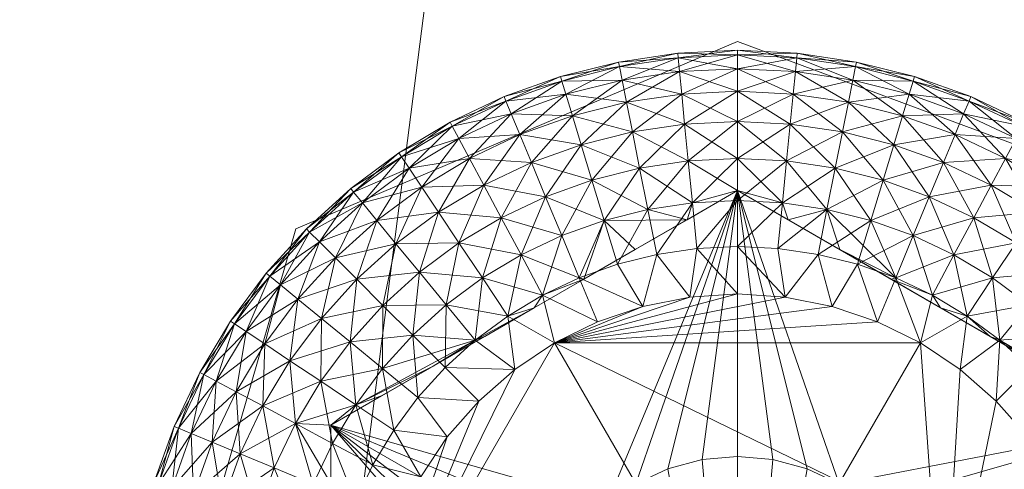
# Model space of a CAD drawing. Units: inches. Extents: x 236 to 401, y -29 to 95.
# Drawn here: x 275 to 276, y 90 to 90 of the extents above; entities that cross this region are included whole.
import ezdxf

# ---------------------------------------------------------------- set-up
doc = ezdxf.new("R2010")
doc.units = ezdxf.units.IN
doc.header["$LTSCALE"] = 0.240773
doc.header["$MEASUREMENT"] = 0
doc.layers.add('CET color Black or White', color=7, linetype='Continuous')
doc.layers.add('CET Default', color=7, linetype='Continuous')
doc.layers.add('CET color Grey50', color=9, linetype='Continuous', true_color=0x808080)

# ---------------------------------------------------------------- blocks, each defined once
blk = doc.blocks.new('*C27')
at = {"layer": 'CET color Black or White', "linetype": 'Continuous', "lineweight": 18}
blk.add_lwpolyline([(0.5, 18.56783), (0.22831, 18.4527), (0.11696, 18.06606), (0.44504, 17.81417), (0.74984, 17.86293), (0.8882, 18.12237), (0.74595, 18.47661), (0.5, 18.56783)], close=True, dxfattribs=at)
blk = doc.blocks.new('*C32')
at = {"layer": 'CET color Grey50', "linetype": 'Continuous', "lineweight": 0}
mesh = blk.add_polyface(dxfattribs=at)
corners = [(0, 16.1875, 0.5), (1, 16.1875, 0.5), (0, 24.00006, 0.5), (1, 24.00006, 0.5), (0, 16.1875, 28.24995), (1, 16.1875, 28.24995), (0, 24.00006, 28.24995), (1, 24.00006, 28.24995)]
mesh.append_faces([[corners[k] for k in face] for face in [(0, 4, 6, 0), (0, 6, 2, 0), (0, 1, 4, 0), (0, 2, 1, 0), (1, 3, 5, 1), (1, 2, 3, 1), (1, 5, 4, 1), (2, 6, 7, 2), (2, 7, 3, 2), (3, 7, 5, 3), (4, 5, 7, 4), (4, 7, 6, 4)]])
mesh = blk.add_polyface(dxfattribs=at)
corners = [(0.37336, 18.49339, 0.04367), (0.36616, 18.51064, 0.06634), (0.39851, 18.52225, 0.06634), (0.40391, 18.50435, 0.04367), (0.43177, 18.53055, 0.06634), (0.43547, 18.51225, 0.04367), (0.36086, 18.52344, 0.09234), (0.39451, 18.5355, 0.09234), (0.35756, 18.53125, 0.12041), (0.39201, 18.5436, 0.12041), (0.42907, 18.5441, 0.09234), (0.42747, 18.5525, 0.12041), (0.39111, 18.5464, 0.14968), (0.42687, 18.5553, 0.14968), (0.46322, 18.5607, 0.14968), (0.35646, 18.534, 0.14968), (0.39201, 18.5436, 0.17896), (0.42747, 18.5525, 0.17896), (0.46352, 18.5579, 0.17896), (0.35756, 18.53125, 0.17896), (0.36086, 18.52344, 0.20713), (0.39451, 18.5355, 0.20713), (0.42907, 18.5441, 0.20713), (0.46442, 18.5494, 0.20713), (0.36616, 18.51064, 0.2331), (0.39851, 18.52225, 0.2331), (0.43177, 18.53055, 0.2331), (0.37336, 18.49339, 0.25577), (0.40391, 18.50435, 0.25577), (0.43547, 18.51225, 0.25577), (0.43982, 18.48999, 0.27447)]
mesh.append_faces([[corners[k] for k in face] for face in [(0, 1, 2, 0), (0, 2, 3, 0), (3, 2, 4, 3), (3, 4, 5, 3), (6, 7, 1, 6), (6, 8, 9, 6), (6, 9, 7, 6), (1, 7, 2, 1), (2, 7, 10, 2), (2, 10, 4, 2), (7, 9, 11, 7), (7, 11, 10, 7), (8, 12, 9, 8), (9, 12, 13, 9), (9, 13, 11, 9), (11, 13, 14, 11), (15, 16, 12, 15), (12, 16, 17, 12), (12, 17, 13, 12), (13, 17, 18, 13), (19, 20, 21, 19), (19, 21, 16, 19), (16, 21, 22, 16), (16, 22, 17, 16), (17, 22, 23, 17), (20, 24, 25, 20), (20, 25, 21, 20), (21, 25, 26, 21), (21, 26, 22, 21), (24, 27, 28, 24), (24, 28, 25, 24), (25, 29, 26, 25), (25, 28, 29, 25), (30, 29, 28, 30)]])
mesh = blk.add_polyface(dxfattribs=at)
corners = [(0.43982, 18.48999, 0.025), (0.43547, 18.51225, 0.04367), (0.46752, 18.51705, 0.04367), (0.46977, 18.49439, 0.025), (0.49997, 18.51865, 0.04367), (0.49997, 18.49589, 0.025), (0.43177, 18.53055, 0.06634), (0.46572, 18.5356, 0.06634), (0.49997, 18.5373, 0.06634), (0.42907, 18.5441, 0.09234), (0.46442, 18.5494, 0.09234), (0.42747, 18.5525, 0.12041), (0.46352, 18.5579, 0.12041), (0.49997, 18.5597, 0.12041), (0.49997, 18.5511, 0.09234), (0.46322, 18.5607, 0.14968), (0.49997, 18.5626, 0.14968), (0.42687, 18.5553, 0.14968), (0.46352, 18.5579, 0.17896), (0.49997, 18.5597, 0.17896), (0.42747, 18.5525, 0.17896), (0.46442, 18.5494, 0.20713), (0.49997, 18.5511, 0.20713), (0.42907, 18.5441, 0.20713), (0.43177, 18.53055, 0.2331), (0.46572, 18.5356, 0.2331), (0.49997, 18.5373, 0.2331), (0.43547, 18.51225, 0.25577), (0.46752, 18.51705, 0.25577), (0.49997, 18.51865, 0.25577), (0.46977, 18.49439, 0.27447), (0.49997, 18.49589, 0.27447)]
mesh.append_faces([[corners[k] for k in face] for face in [(0, 1, 2, 0), (3, 2, 4, 3), (3, 4, 5, 3), (1, 6, 7, 1), (1, 7, 2, 1), (2, 7, 8, 2), (2, 8, 4, 2), (6, 9, 10, 6), (6, 10, 7, 6), (9, 11, 12, 9), (9, 12, 10, 9), (10, 13, 14, 10), (10, 12, 13, 10), (10, 14, 7, 10), (7, 14, 8, 7), (11, 15, 12, 11), (12, 15, 16, 12), (12, 16, 13, 12), (17, 18, 15, 17), (15, 19, 16, 15), (15, 18, 19, 15), (20, 21, 18, 20), (18, 22, 19, 18), (18, 21, 22, 18), (23, 24, 25, 23), (23, 25, 21, 23), (21, 25, 26, 21), (21, 26, 22, 21), (24, 27, 28, 24), (24, 28, 25, 24), (25, 28, 29, 25), (25, 29, 26, 25), (30, 31, 28, 30), (30, 28, 27, 30), (31, 29, 28, 31)]])
mesh = blk.add_polyface(dxfattribs=at)
corners = [(0.49997, 18.49589, 0.025), (0.49997, 18.51865, 0.04367), (0.53247, 18.51705, 0.04367), (0.53022, 18.49439, 0.025), (0.56463, 18.51225, 0.04367), (0.49997, 18.5373, 0.06634), (0.53427, 18.5356, 0.06634), (0.56823, 18.53055, 0.06634), (0.49997, 18.5511, 0.09234), (0.53567, 18.5494, 0.09234), (0.53647, 18.5579, 0.12041), (0.49997, 18.5597, 0.12041), (0.57093, 18.5441, 0.09234), (0.57263, 18.5525, 0.12041), (0.49997, 18.5626, 0.14968), (0.53677, 18.5607, 0.14968), (0.57323, 18.5553, 0.14968), (0.49997, 18.5597, 0.17896), (0.53647, 18.5579, 0.17896), (0.57263, 18.5525, 0.17896), (0.49997, 18.5511, 0.20713), (0.53567, 18.5494, 0.20713), (0.57093, 18.5441, 0.20713), (0.49997, 18.5373, 0.2331), (0.53427, 18.5356, 0.2331), (0.56823, 18.53055, 0.2331), (0.49997, 18.51865, 0.25577), (0.53247, 18.51705, 0.25577), (0.56463, 18.51225, 0.25577), (0.49997, 18.49589, 0.27447), (0.53022, 18.49439, 0.27447), (0.56017, 18.48999, 0.27447)]
mesh.append_faces([[corners[k] for k in face] for face in [(0, 1, 2, 0), (0, 2, 3, 0), (3, 2, 4, 3), (1, 5, 6, 1), (1, 6, 2, 1), (2, 6, 7, 2), (2, 7, 4, 2), (5, 8, 9, 5), (5, 9, 6, 5), (8, 10, 9, 8), (8, 11, 10, 8), (6, 9, 12, 6), (9, 10, 13, 9), (9, 13, 12, 9), (11, 14, 15, 11), (11, 15, 10, 11), (10, 15, 16, 10), (14, 17, 18, 14), (14, 18, 15, 14), (15, 18, 19, 15), (17, 20, 21, 17), (17, 21, 18, 17), (18, 21, 22, 18), (18, 22, 19, 18), (20, 23, 24, 20), (20, 24, 21, 20), (21, 25, 22, 21), (21, 24, 25, 21), (23, 26, 27, 23), (23, 27, 24, 23), (24, 27, 28, 24), (29, 30, 26, 29), (30, 27, 26, 30), (31, 28, 27, 31)]])
mesh = blk.add_polyface(dxfattribs=at)
corners = [(0.56017, 18.48999, 0.025), (0.56463, 18.51225, 0.04367), (0.59618, 18.50435, 0.04367), (0.62673, 18.49339, 0.04367), (0.63383, 18.51064, 0.06634), (0.60158, 18.52225, 0.06634), (0.56823, 18.53055, 0.06634), (0.53427, 18.5356, 0.06634), (0.57093, 18.5441, 0.09234), (0.60558, 18.5355, 0.09234), (0.63913, 18.52344, 0.09234), (0.64243, 18.53125, 0.12041), (0.60808, 18.5436, 0.12041), (0.57263, 18.5525, 0.12041), (0.53647, 18.5579, 0.12041), (0.57323, 18.5553, 0.14968), (0.60888, 18.5464, 0.14968), (0.64353, 18.534, 0.14968), (0.53677, 18.5607, 0.14968), (0.57263, 18.5525, 0.17896), (0.60808, 18.5436, 0.17896), (0.64243, 18.53125, 0.17896), (0.60558, 18.5355, 0.20713), (0.57093, 18.5441, 0.20713), (0.63913, 18.52344, 0.20713), (0.63383, 18.51064, 0.2331), (0.56823, 18.53055, 0.2331), (0.60158, 18.52225, 0.2331), (0.53427, 18.5356, 0.2331), (0.56463, 18.51225, 0.25577), (0.59618, 18.50435, 0.25577), (0.62673, 18.49339, 0.25577)]
mesh.append_faces([[corners[k] for k in face] for face in [(0, 1, 2, 0), (3, 2, 4, 3), (1, 5, 2, 1), (1, 6, 5, 1), (2, 5, 4, 2), (6, 7, 8, 6), (6, 8, 9, 6), (6, 9, 5, 6), (5, 10, 4, 5), (5, 9, 10, 5), (10, 9, 11, 10), (8, 12, 9, 8), (8, 13, 12, 8), (9, 12, 11, 9), (14, 15, 13, 14), (13, 15, 16, 13), (13, 16, 12, 13), (12, 16, 17, 12), (18, 19, 15, 18), (15, 19, 20, 15), (15, 20, 16, 15), (16, 21, 17, 16), (16, 20, 21, 16), (19, 22, 20, 19), (19, 23, 22, 19), (20, 22, 24, 20), (24, 22, 25, 24), (23, 26, 27, 23), (23, 27, 22, 23), (22, 27, 25, 22), (26, 28, 29, 26), (26, 29, 30, 26), (26, 30, 27, 26), (27, 31, 25, 27), (27, 30, 31, 27)]])
mesh = blk.add_polyface(dxfattribs=at)
corners = [(0.31611, 18.46284, 0.04367), (0.30576, 18.47829, 0.06634), (0.33511, 18.49599, 0.06634), (0.34396, 18.47949, 0.04367), (0.36616, 18.51064, 0.06634), (0.37336, 18.49339, 0.04367), (0.29806, 18.48989, 0.09234), (0.32861, 18.50825, 0.09234), (0.32461, 18.51575, 0.12041), (0.29326, 18.49699, 0.12041), (0.36086, 18.52344, 0.09234), (0.35756, 18.53125, 0.12041), (0.29166, 18.49939, 0.14968), (0.32321, 18.51825, 0.14968), (0.35646, 18.534, 0.14968), (0.39111, 18.5464, 0.14968), (0.29326, 18.49699, 0.17896), (0.32461, 18.51575, 0.17896), (0.35756, 18.53125, 0.17896), (0.39201, 18.5436, 0.17896), (0.29806, 18.48989, 0.20713), (0.32861, 18.50825, 0.20713), (0.36086, 18.52344, 0.20713), (0.30576, 18.47829, 0.2331), (0.33511, 18.49599, 0.2331), (0.36616, 18.51064, 0.2331), (0.34396, 18.47949, 0.25577), (0.31611, 18.46284, 0.25577), (0.37336, 18.49339, 0.25577), (0.38201, 18.47239, 0.27447)]
mesh.append_faces([[corners[k] for k in face] for face in [(0, 1, 2, 0), (0, 2, 3, 0), (3, 4, 5, 3), (3, 2, 4, 3), (6, 7, 1, 6), (6, 8, 7, 6), (6, 9, 8, 6), (1, 7, 2, 1), (2, 7, 10, 2), (2, 10, 4, 2), (7, 8, 11, 7), (7, 11, 10, 7), (9, 12, 13, 9), (9, 13, 8, 9), (8, 13, 14, 8), (8, 14, 11, 8), (11, 14, 15, 11), (12, 16, 17, 12), (12, 17, 13, 12), (13, 17, 18, 13), (13, 18, 14, 13), (14, 18, 19, 14), (16, 20, 21, 16), (16, 21, 17, 16), (17, 21, 22, 17), (17, 22, 18, 17), (20, 23, 24, 20), (20, 24, 21, 20), (21, 24, 25, 21), (21, 25, 22, 21), (23, 26, 24, 23), (23, 27, 26, 23), (24, 26, 28, 24), (24, 28, 25, 24), (26, 29, 28, 26)]])
mesh = blk.add_polyface(dxfattribs=at)
corners = [(0.68398, 18.46284, 0.04367), (0.65613, 18.47949, 0.04367), (0.69433, 18.47829, 0.06634), (0.62673, 18.49339, 0.04367), (0.63383, 18.51064, 0.06634), (0.66488, 18.49599, 0.06634), (0.70203, 18.48989, 0.09234), (0.67138, 18.50825, 0.09234), (0.70673, 18.49699, 0.12041), (0.63913, 18.52344, 0.09234), (0.67548, 18.51575, 0.12041), (0.64243, 18.53125, 0.12041), (0.70833, 18.49939, 0.14968), (0.67678, 18.51825, 0.14968), (0.64353, 18.534, 0.14968), (0.60808, 18.5436, 0.12041), (0.67548, 18.51575, 0.17896), (0.70673, 18.49699, 0.17896), (0.64243, 18.53125, 0.17896), (0.70203, 18.48989, 0.20713), (0.60808, 18.5436, 0.17896), (0.63913, 18.52344, 0.20713), (0.67138, 18.50825, 0.20713), (0.69433, 18.47829, 0.2331), (0.66488, 18.49599, 0.2331), (0.63383, 18.51064, 0.2331), (0.68398, 18.46284, 0.25577), (0.65613, 18.47949, 0.25577), (0.62673, 18.49339, 0.25577), (0.64533, 18.45944, 0.27447), (0.61798, 18.47239, 0.27447)]
mesh.append_faces([[corners[k] for k in face] for face in [(0, 1, 2, 0), (3, 4, 5, 3), (3, 5, 1, 3), (1, 5, 2, 1), (5, 6, 2, 5), (5, 4, 7, 5), (5, 7, 6, 5), (6, 7, 8, 6), (4, 9, 7, 4), (9, 10, 7, 9), (9, 11, 10, 9), (7, 10, 8, 7), (8, 10, 12, 8), (11, 13, 10, 11), (11, 14, 13, 11), (11, 15, 14, 11), (10, 13, 12, 10), (13, 16, 17, 13), (13, 14, 16, 13), (14, 18, 16, 14), (17, 16, 19, 17), (18, 20, 21, 18), (18, 21, 22, 18), (18, 22, 16, 18), (16, 22, 19, 16), (19, 22, 23, 19), (21, 24, 22, 21), (21, 25, 24, 21), (22, 24, 23, 22), (24, 26, 23, 24), (24, 25, 27, 24), (24, 27, 26, 24), (25, 28, 27, 25), (29, 28, 30, 29), (29, 27, 28, 29)]])
mesh = blk.add_polyface(dxfattribs=at)
corners = [(0.38751, 18.38244, -0.0003), (0.47067, 18.41059, -0.0003), (0.49997, 18.41259, -0.0003), (0.52942, 18.41059, -0.0003), (0.55827, 18.40484, -0.0003), (0.44182, 18.40484, -0.0003), (0.40271, 18.42249, 0.0026), (0.42617, 18.43089, 0.0026), (0.45042, 18.43689, 0.0026), (0.41807, 18.45774, 0.0111), (0.44492, 18.46454, 0.0111), (0.47237, 18.46854, 0.0111), (0.47507, 18.44054, 0.0026), (0.49997, 18.44184, 0.0026), (0.43982, 18.48999, 0.025), (0.46977, 18.49439, 0.025), (0.49997, 18.49589, 0.025), (0.49997, 18.46999, 0.0111), (0.41047, 18.48259, 0.025), (0.43547, 18.51225, 0.04367), (0.46752, 18.51705, 0.04367), (0.41047, 18.48259, 0.27447), (0.44492, 18.46454, 0.28834), (0.43982, 18.48999, 0.27447), (0.46977, 18.49439, 0.27447), (0.43547, 18.51225, 0.25577), (0.47237, 18.46854, 0.28834), (0.49997, 18.47619, 0.28544), (0.49997, 18.49589, 0.27447), (0.40541, 18.42159, 0.29724), (0.49997, 18.47619, 0.44969), (0.43707, 18.43984, 0.29564), (0.41807, 18.45774, 0.28834), (0.46897, 18.45824, 0.29194)]
mesh.append_faces([[corners[k] for k in face] for face in [(0, 1, 2, 0), (0, 2, 3, 0), (0, 3, 4, 0), (5, 6, 7, 5), (5, 7, 8, 5), (5, 8, 1, 5), (7, 9, 10, 7), (7, 10, 8, 7), (8, 10, 11, 8), (8, 11, 12, 8), (8, 12, 1, 8), (1, 12, 2, 1), (2, 12, 13, 2), (9, 14, 10, 9), (10, 14, 15, 10), (10, 15, 11, 10), (11, 15, 16, 11), (11, 16, 17, 11), (11, 17, 12, 11), (12, 17, 13, 12), (18, 19, 14, 18), (14, 20, 15, 14), (21, 22, 23, 21), (23, 24, 25, 23), (23, 22, 26, 23), (23, 26, 24, 23), (24, 26, 27, 24), (24, 27, 28, 24), (29, 30, 31, 29), (32, 31, 33, 32), (32, 33, 22, 32), (31, 30, 33, 31), (22, 33, 26, 22), (33, 30, 27, 33), (33, 27, 26, 33)]])
mesh = blk.add_polyface(dxfattribs=at)
corners = [(0.55827, 18.40484, -0.0003), (0.52942, 18.41059, -0.0003), (0.54967, 18.43689, 0.0026), (0.57383, 18.43089, 0.0026), (0.58613, 18.39544, -0.0003), (0.49997, 18.41259, -0.0003), (0.49997, 18.44184, 0.0026), (0.52492, 18.44054, 0.0026), (0.55507, 18.46454, 0.0111), (0.58203, 18.45774, 0.0111), (0.52772, 18.46854, 0.0111), (0.49997, 18.46999, 0.0111), (0.53022, 18.49439, 0.025), (0.56017, 18.48999, 0.025), (0.58953, 18.48259, 0.025), (0.49997, 18.49589, 0.025), (0.56463, 18.51225, 0.04367), (0.49997, 18.49589, 0.27447), (0.52772, 18.46854, 0.28834), (0.53022, 18.49439, 0.27447), (0.49997, 18.47619, 0.28544), (0.56017, 18.48999, 0.27447), (0.53247, 18.51705, 0.25577), (0.55507, 18.46454, 0.28834), (0.58953, 18.48259, 0.27447), (0.56463, 18.51225, 0.25577), (0.58203, 18.45774, 0.28834), (0.59458, 18.42159, 0.29724), (0.56293, 18.43984, 0.29564), (0.49997, 18.47619, 0.44969), (0.53112, 18.45824, 0.29194), (0.49997, 18.47619, 0.28554)]
mesh.append_faces([[corners[k] for k in face] for face in [(0, 1, 2, 0), (0, 2, 3, 0), (0, 3, 4, 0), (5, 6, 1, 5), (1, 6, 7, 1), (1, 7, 2, 1), (2, 8, 9, 2), (2, 7, 8, 2), (2, 9, 3, 2), (6, 10, 7, 6), (6, 11, 10, 6), (7, 10, 8, 7), (10, 11, 12, 10), (10, 12, 13, 10), (10, 13, 8, 10), (8, 13, 14, 8), (8, 14, 9, 8), (15, 12, 11, 15), (12, 16, 13, 12), (17, 18, 19, 17), (17, 20, 18, 17), (19, 21, 22, 19), (19, 18, 23, 19), (19, 23, 21, 19), (21, 24, 25, 21), (21, 23, 26, 21), (21, 26, 24, 21), (27, 28, 29, 27), (18, 30, 23, 18), (18, 20, 30, 18), (30, 31, 29, 30), (30, 20, 31, 30), (30, 29, 28, 30), (30, 28, 23, 30)]])
mesh = blk.add_polyface(dxfattribs=at)
corners = [(0.35876, 18.39894, 0.0026), (0.38011, 18.41179, 0.0026), (0.38751, 18.38244, -0.0003), (0.44182, 18.40484, -0.0003), (0.47067, 18.41059, -0.0003), (0.41387, 18.39544, -0.0003), (0.40271, 18.42249, 0.0026), (0.36686, 18.43659, 0.0111), (0.35466, 18.45944, 0.025), (0.38201, 18.47239, 0.025), (0.39191, 18.44844, 0.0111), (0.41807, 18.45774, 0.0111), (0.42617, 18.43089, 0.0026), (0.41047, 18.48259, 0.025), (0.43982, 18.48999, 0.025), (0.37336, 18.49339, 0.04367), (0.40391, 18.50435, 0.04367), (0.43547, 18.51225, 0.04367), (0.35466, 18.45944, 0.27447), (0.39191, 18.44844, 0.28834), (0.38201, 18.47239, 0.27447), (0.37336, 18.49339, 0.25577), (0.41047, 18.48259, 0.27447), (0.40391, 18.50435, 0.25577), (0.41807, 18.45774, 0.28834), (0.43982, 18.48999, 0.27447), (0.44492, 18.46454, 0.28834), (0.35876, 18.39894, 0.29684), (0.37496, 18.40404, 0.29764), (0.38011, 18.41179, 0.29684), (0.40541, 18.42159, 0.29724), (0.24995, 18.33183, 0.44969), (0.49997, 18.47619, 0.44969), (0.36686, 18.43659, 0.28834), (0.40271, 18.42249, 0.29684), (0.43707, 18.43984, 0.29564)]
mesh.append_faces([[corners[k] for k in face] for face in [(0, 1, 2, 0), (2, 3, 4, 2), (2, 1, 5, 2), (5, 1, 6, 5), (5, 6, 3, 5), (7, 8, 9, 7), (7, 10, 1, 7), (7, 9, 10, 7), (1, 10, 6, 1), (6, 10, 11, 6), (6, 11, 12, 6), (10, 9, 13, 10), (10, 13, 11, 10), (11, 13, 14, 11), (9, 15, 16, 9), (9, 16, 13, 9), (13, 16, 17, 13), (18, 19, 20, 18), (21, 22, 23, 21), (21, 20, 22, 21), (20, 19, 24, 20), (20, 24, 22, 20), (22, 25, 23, 22), (22, 24, 26, 22), (27, 28, 29, 27), (28, 30, 29, 28), (28, 31, 32, 28), (28, 32, 30, 28), (33, 29, 34, 33), (33, 34, 19, 33), (29, 30, 34, 29), (34, 30, 24, 34), (34, 24, 19, 34), (30, 35, 24, 30)]])
mesh = blk.add_polyface(dxfattribs=at)
corners = [(0.58613, 18.39544, -0.0003), (0.57383, 18.43089, 0.0026), (0.59738, 18.42249, 0.0026), (0.61258, 18.38244, -0.0003), (0.61988, 18.41179, 0.0026), (0.64133, 18.39894, 0.0026), (0.58203, 18.45774, 0.0111), (0.60808, 18.44844, 0.0111), (0.63313, 18.43659, 0.0111), (0.65688, 18.42239, 0.0111), (0.64533, 18.45944, 0.025), (0.58953, 18.48259, 0.025), (0.61798, 18.47239, 0.025), (0.56017, 18.48999, 0.025), (0.59618, 18.50435, 0.04367), (0.62673, 18.49339, 0.04367), (0.65613, 18.47949, 0.04367), (0.58953, 18.48259, 0.27447), (0.61798, 18.47239, 0.27447), (0.59618, 18.50435, 0.25577), (0.56463, 18.51225, 0.25577), (0.58203, 18.45774, 0.28834), (0.60808, 18.44844, 0.28834), (0.62673, 18.49339, 0.25577), (0.63313, 18.43659, 0.28834), (0.62498, 18.40404, 0.29764), (0.64133, 18.39894, 0.29684), (0.61988, 18.41179, 0.29684), (0.59458, 18.42159, 0.29724), (0.49997, 18.47619, 0.44969), (0.65543, 18.38644, 0.29724), (0.59738, 18.42249, 0.29684), (0.56293, 18.43984, 0.29564), (0.55507, 18.46454, 0.28834)]
mesh.append_faces([[corners[k] for k in face] for face in [(0, 1, 2, 0), (0, 2, 3, 0), (3, 2, 4, 3), (3, 4, 5, 3), (1, 6, 7, 1), (1, 7, 2, 1), (2, 7, 8, 2), (2, 8, 4, 2), (4, 8, 9, 4), (8, 7, 10, 8), (6, 11, 12, 6), (6, 12, 7, 6), (7, 12, 10, 7), (13, 14, 11, 13), (11, 15, 12, 11), (11, 14, 15, 11), (12, 15, 16, 12), (17, 18, 19, 17), (17, 19, 20, 17), (17, 21, 22, 17), (17, 22, 18, 17), (18, 23, 19, 18), (18, 22, 24, 18), (25, 26, 27, 25), (25, 27, 28, 25), (25, 28, 29, 25), (25, 29, 30, 25), (28, 31, 32, 28), (28, 27, 31, 28), (31, 27, 22, 31), (31, 33, 32, 31), (31, 21, 33, 31), (31, 22, 21, 31), (27, 24, 22, 27)]])
mesh = blk.add_polyface(dxfattribs=at)
corners = [(0.26171, 18.38314, 0.025), (0.24405, 18.39754, 0.04367), (0.26591, 18.42159, 0.04367), (0.28196, 18.40554, 0.025), (0.28996, 18.44344, 0.04367), (0.30436, 18.42589, 0.025), (0.30036, 18.38724, 0.0111), (0.25271, 18.43479, 0.06634), (0.27811, 18.45784, 0.06634), (0.30576, 18.47829, 0.06634), (0.24295, 18.44464, 0.09234), (0.26931, 18.46864, 0.09234), (0.26391, 18.47519, 0.12041), (0.29806, 18.48989, 0.09234), (0.29326, 18.49699, 0.12041), (0.26211, 18.47739, 0.14968), (0.29166, 18.49939, 0.14968), (0.26391, 18.47519, 0.17896), (0.29326, 18.49699, 0.17896), (0.23685, 18.45064, 0.17896), (0.26931, 18.46864, 0.20713), (0.29806, 18.48989, 0.20713), (0.24295, 18.44464, 0.20713), (0.27811, 18.45784, 0.2331), (0.25271, 18.43479, 0.2331), (0.30576, 18.47829, 0.2331), (0.26591, 18.42159, 0.25577), (0.28996, 18.44344, 0.25577), (0.31611, 18.46284, 0.25577), (0.24405, 18.39754, 0.25577), (0.26171, 18.38314, 0.27447), (0.28196, 18.40554, 0.27447), (0.30436, 18.42589, 0.27447)]
mesh.append_faces([[corners[k] for k in face] for face in [(0, 1, 2, 0), (0, 2, 3, 0), (3, 2, 4, 3), (3, 5, 6, 3), (3, 4, 5, 3), (1, 7, 2, 1), (2, 8, 4, 2), (2, 7, 8, 2), (4, 8, 9, 4), (7, 10, 11, 7), (7, 11, 8, 7), (10, 12, 11, 10), (11, 13, 8, 11), (11, 14, 13, 11), (11, 12, 14, 11), (8, 13, 9, 8), (12, 15, 16, 12), (12, 16, 14, 12), (15, 17, 18, 15), (15, 18, 16, 15), (19, 20, 17, 19), (17, 20, 21, 17), (17, 21, 18, 17), (22, 23, 20, 22), (22, 24, 23, 22), (20, 23, 25, 20), (20, 25, 21, 20), (24, 26, 27, 24), (24, 27, 23, 24), (23, 27, 28, 23), (29, 30, 31, 29), (29, 31, 26, 29), (31, 32, 26, 31), (26, 32, 27, 26)]])
mesh = blk.add_polyface(dxfattribs=at)
corners = [(0.30036, 18.38724, 0.0111), (0.30436, 18.42589, 0.025), (0.32081, 18.40584, 0.0111), (0.32871, 18.44394, 0.025), (0.34311, 18.42239, 0.0111), (0.33871, 18.38404, 0.0026), (0.35876, 18.39894, 0.0026), (0.36686, 18.43659, 0.0111), (0.38011, 18.41179, 0.0026), (0.28996, 18.44344, 0.04367), (0.31611, 18.46284, 0.04367), (0.35466, 18.45944, 0.025), (0.34396, 18.47949, 0.04367), (0.37336, 18.49339, 0.04367), (0.38201, 18.47239, 0.025), (0.30576, 18.47829, 0.06634), (0.27811, 18.45784, 0.2331), (0.31611, 18.46284, 0.25577), (0.30576, 18.47829, 0.2331), (0.28196, 18.40554, 0.27447), (0.30036, 18.38724, 0.28834), (0.32081, 18.40584, 0.28834), (0.30436, 18.42589, 0.27447), (0.32871, 18.44394, 0.27447), (0.28996, 18.44344, 0.25577), (0.34311, 18.42239, 0.28834), (0.35466, 18.45944, 0.27447), (0.34396, 18.47949, 0.25577), (0.36686, 18.43659, 0.28834), (0.38201, 18.47239, 0.27447), (0.39191, 18.44844, 0.28834), (0.33871, 18.38404, 0.29684), (0.35876, 18.39894, 0.29684), (0.37496, 18.40404, 0.29764), (0.38011, 18.41179, 0.29684)]
mesh.append_faces([[corners[k] for k in face] for face in [(0, 1, 2, 0), (2, 1, 3, 2), (2, 4, 5, 2), (2, 3, 4, 2), (5, 4, 6, 5), (6, 4, 7, 6), (6, 7, 8, 6), (1, 9, 10, 1), (1, 10, 3, 1), (4, 3, 11, 4), (4, 11, 7, 4), (3, 10, 12, 3), (3, 12, 11, 3), (11, 12, 13, 11), (11, 13, 14, 11), (9, 15, 10, 9), (16, 17, 18, 16), (19, 20, 21, 19), (19, 21, 22, 19), (22, 23, 24, 22), (22, 21, 25, 22), (22, 25, 23, 22), (24, 23, 17, 24), (17, 23, 26, 17), (17, 26, 27, 17), (23, 25, 28, 23), (23, 28, 26, 23), (26, 29, 27, 26), (26, 28, 30, 26), (21, 31, 32, 21), (21, 32, 25, 21), (31, 33, 32, 31), (32, 34, 25, 32), (25, 34, 28, 25)]])
mesh = blk.add_polyface(dxfattribs=at)
corners = [(0.64133, 18.39894, 0.0026), (0.67918, 18.40584, 0.0111), (0.66138, 18.38404, 0.0026), (0.61988, 18.41179, 0.0026), (0.65688, 18.42239, 0.0111), (0.71803, 18.40554, 0.025), (0.69973, 18.38724, 0.0111), (0.69563, 18.42589, 0.025), (0.63313, 18.43659, 0.0111), (0.64533, 18.45944, 0.025), (0.67138, 18.44394, 0.025), (0.71003, 18.44344, 0.04367), (0.61798, 18.47239, 0.025), (0.65613, 18.47949, 0.04367), (0.68398, 18.46284, 0.04367), (0.72189, 18.45784, 0.06634), (0.69433, 18.47829, 0.06634), (0.69433, 18.47829, 0.2331), (0.68398, 18.46284, 0.25577), (0.71003, 18.44344, 0.25577), (0.69563, 18.42589, 0.27447), (0.67138, 18.44394, 0.27447), (0.67918, 18.40584, 0.28834), (0.69973, 18.38724, 0.28834), (0.64533, 18.45944, 0.27447), (0.65613, 18.47949, 0.25577), (0.61798, 18.47239, 0.27447), (0.63313, 18.43659, 0.28834), (0.65688, 18.42239, 0.28834), (0.62498, 18.40404, 0.29764), (0.65543, 18.38644, 0.29724), (0.64133, 18.39894, 0.29684), (0.66138, 18.38404, 0.29684), (0.61988, 18.41179, 0.29684), (0.49997, 18.47619, 0.44969), (0.74999, 18.33183, 0.44969)]
mesh.append_faces([[corners[k] for k in face] for face in [(0, 1, 2, 0), (0, 3, 4, 0), (0, 4, 1, 0), (1, 5, 6, 1), (1, 4, 7, 1), (1, 7, 5, 1), (8, 9, 10, 8), (8, 10, 4, 8), (4, 10, 7, 4), (7, 10, 11, 7), (9, 12, 13, 9), (9, 14, 10, 9), (9, 13, 14, 9), (10, 14, 11, 10), (14, 15, 11, 14), (14, 16, 15, 14), (17, 18, 19, 17), (20, 21, 22, 20), (20, 18, 21, 20), (20, 19, 18, 20), (20, 22, 23, 20), (24, 21, 25, 24), (24, 26, 27, 24), (24, 27, 28, 24), (24, 28, 21, 24), (21, 18, 25, 21), (21, 28, 22, 21), (29, 30, 31, 29), (31, 30, 32, 31), (31, 32, 28, 31), (31, 28, 27, 31), (31, 27, 33, 31), (30, 34, 35, 30), (32, 22, 28, 32)]])
mesh = blk.add_polyface(dxfattribs=at)
corners = [(0.24405, 18.39754, 0.04367), (0.22965, 18.40939, 0.06634), (0.25271, 18.43479, 0.06634), (0.1977, 18.38954, 0.09234), (0.21895, 18.41819, 0.09234), (0.2092, 18.38184, 0.06634), (0.1906, 18.39424, 0.12041), (0.2123, 18.42359, 0.12041), (0.24295, 18.44464, 0.09234), (0.23685, 18.45064, 0.12041), (0.26391, 18.47519, 0.12041), (0.1882, 18.39584, 0.14968), (0.2101, 18.42539, 0.14968), (0.23485, 18.45274, 0.14968), (0.26211, 18.47739, 0.14968), (0.1906, 18.39424, 0.17896), (0.2123, 18.42359, 0.17896), (0.23685, 18.45064, 0.17896), (0.26391, 18.47519, 0.17896), (0.1977, 18.38954, 0.20713), (0.21895, 18.41819, 0.20713), (0.24295, 18.44464, 0.20713), (0.26931, 18.46864, 0.20713), (0.2092, 18.38184, 0.2331), (0.22965, 18.40939, 0.2331), (0.25271, 18.43479, 0.2331), (0.24405, 18.39754, 0.25577), (0.26591, 18.42159, 0.25577)]
mesh.append_faces([[corners[k] for k in face] for face in [(0, 1, 2, 0), (3, 4, 5, 3), (3, 6, 7, 3), (3, 7, 4, 3), (5, 4, 1, 5), (4, 8, 1, 4), (4, 7, 9, 4), (4, 9, 8, 4), (1, 8, 2, 1), (8, 9, 10, 8), (6, 11, 12, 6), (6, 12, 7, 6), (7, 12, 13, 7), (7, 13, 9, 7), (9, 14, 10, 9), (9, 13, 14, 9), (11, 15, 16, 11), (11, 16, 12, 11), (12, 16, 17, 12), (12, 17, 13, 12), (13, 18, 14, 13), (13, 17, 18, 13), (15, 19, 20, 15), (15, 20, 16, 15), (16, 20, 21, 16), (16, 21, 17, 16), (17, 21, 22, 17), (19, 23, 24, 19), (19, 24, 20, 19), (20, 24, 25, 20), (20, 25, 21, 20), (23, 26, 24, 23), (24, 27, 25, 24), (24, 26, 27, 24)]])
mesh = blk.add_polyface(dxfattribs=at)
corners = [(0.30516, 18.29998, -0.0003), (0.28856, 18.32883, 0.0026), (0.32151, 18.32453, -0.0003), (0.43687, 18.29688, -0.0003), (0.38751, 18.38244, -0.0003), (0.56313, 18.29688, -0.0003), (0.28166, 18.36668, 0.0111), (0.30346, 18.34888, 0.0026), (0.34091, 18.34658, -0.0003), (0.28196, 18.40554, 0.025), (0.30036, 18.38724, 0.0111), (0.32021, 18.36729, 0.0026), (0.36306, 18.36608, -0.0003), (0.32081, 18.40584, 0.0111), (0.33871, 18.38404, 0.0026), (0.35876, 18.39894, 0.0026), (0.41387, 18.39544, -0.0003), (0.44182, 18.40484, -0.0003), (0.55827, 18.40484, -0.0003), (0.58613, 18.39544, -0.0003), (0.61258, 18.38244, -0.0003), (0.26521, 18.34439, 0.28834), (0.31291, 18.36819, 0.29564), (0.33871, 18.38404, 0.29684), (0.28166, 18.36668, 0.28834), (0.30036, 18.38724, 0.28834), (0.24995, 18.33183, 0.44969), (0.34456, 18.38644, 0.29724), (0.32081, 18.40584, 0.28834), (0.37496, 18.40404, 0.29764), (0.41967, 18.28328, 0.44969), (0.43747, 18.29578, 0.44969), (0.49997, 18.47619, 0.44969), (0.45722, 18.30498, 0.44969), (0.45722, 18.30498, 0.50006), (0.47827, 18.31068, 0.44969), (0.47827, 18.31068, 0.50006), (0.49997, 18.31248, 0.50006), (0.49997, 18.31248, 0.44969)]
mesh.append_faces([[corners[k] for k in face] for face in [(0, 1, 2, 0), (3, 4, 5, 3), (1, 6, 7, 1), (1, 7, 2, 1), (2, 7, 8, 2), (6, 9, 10, 6), (6, 10, 7, 6), (7, 11, 8, 7), (7, 10, 11, 7), (11, 12, 8, 11), (11, 10, 13, 11), (11, 13, 14, 11), (11, 14, 12, 11), (12, 14, 15, 12), (12, 15, 4, 12), (4, 16, 17, 4), (4, 18, 19, 4), (4, 19, 20, 4), (21, 22, 23, 21), (21, 23, 24, 21), (24, 23, 25, 24), (22, 26, 27, 22), (22, 27, 23, 22), (25, 23, 28, 25), (23, 27, 29, 23), (27, 26, 29, 27), (30, 31, 32, 30), (30, 32, 26, 30), (31, 33, 32, 31), (33, 34, 35, 33), (33, 35, 32, 33), (35, 34, 36, 35), (35, 36, 37, 35), (35, 37, 38, 35), (35, 38, 32, 35)]])
mesh = blk.add_polyface(dxfattribs=at)
corners = [(0.62633, 18.18747, -0.0003), (0.62633, 18.18747, 0.07974), (0.56313, 18.29688, -0.0003), (0.61258, 18.38244, -0.0003), (0.63703, 18.36608, -0.0003), (0.43687, 18.29688, -0.0003), (0.56313, 18.29688, 0.07974), (0.38751, 18.38244, -0.0003), (0.43687, 18.29688, 0.07974), (0.62498, 18.18747, 0.44969), (0.62318, 18.20922, 0.44969), (0.62498, 18.18747, 0.50006), (0.62318, 18.16577, 0.50006), (0.61748, 18.23028, 0.44969), (0.61748, 18.23028, 0.50006), (0.62318, 18.20922, 0.50006), (0.60828, 18.24998, 0.44969), (0.59578, 18.26783, 0.44969), (0.59578, 18.26783, 0.50006), (0.60828, 18.24998, 0.50006), (0.58033, 18.28328, 0.44969), (0.58033, 18.28328, 0.50006), (0.49997, 18.31248, 0.44969), (0.52172, 18.31068, 0.44969), (0.49997, 18.47619, 0.44969), (0.49997, 18.31248, 0.50006), (0.52172, 18.31068, 0.50006), (0.54277, 18.30498, 0.44969), (0.54277, 18.30498, 0.50006), (0.56247, 18.29578, 0.44969), (0.74999, 18.33183, 0.44969), (0.56247, 18.29578, 0.50006), (0.49997, 18.06247, 0.50006)]
mesh.append_faces([[corners[k] for k in face] for face in [(0, 1, 2, 0), (0, 2, 3, 0), (0, 3, 4, 0), (5, 2, 6, 5), (2, 7, 3, 2), (2, 1, 6, 2), (1, 8, 6, 1), (9, 10, 11, 9), (9, 11, 12, 9), (10, 13, 14, 10), (10, 15, 11, 10), (10, 14, 15, 10), (16, 17, 18, 16), (16, 19, 13, 16), (16, 18, 19, 16), (13, 19, 14, 13), (17, 20, 21, 17), (17, 21, 18, 17), (22, 23, 24, 22), (22, 25, 26, 22), (22, 26, 23, 22), (23, 27, 24, 23), (23, 26, 27, 23), (27, 26, 28, 27), (27, 28, 29, 27), (27, 29, 24, 27), (29, 20, 30, 29), (29, 30, 24, 29), (29, 28, 31, 29), (29, 31, 20, 29), (20, 31, 21, 20), (32, 26, 25, 32), (32, 28, 26, 32), (32, 31, 28, 32)]])
mesh = blk.add_polyface(dxfattribs=at)
corners = [(0.22805, 18.33283, 0.025), (0.208, 18.34363, 0.04367), (0.22475, 18.37148, 0.04367), (0.1941, 18.31423, 0.04367), (0.1916, 18.35238, 0.06634), (0.2092, 18.38184, 0.06634), (0.22965, 18.40939, 0.06634), (0.16405, 18.32663, 0.09234), (0.17935, 18.35888, 0.09234), (0.17695, 18.32133, 0.06634), (0.1562, 18.32993, 0.12041), (0.17185, 18.36298, 0.12041), (0.1977, 18.38954, 0.09234), (0.1906, 18.39424, 0.12041), (0.16925, 18.36428, 0.14968), (0.1535, 18.33103, 0.14968), (0.1882, 18.39584, 0.14968), (0.17185, 18.36298, 0.17896), (0.1562, 18.32993, 0.17896), (0.1906, 18.39424, 0.17896), (0.16405, 18.32663, 0.20713), (0.17935, 18.35888, 0.20713), (0.1977, 18.38954, 0.20713), (0.17695, 18.32133, 0.2331), (0.1916, 18.35238, 0.2331), (0.2092, 18.38184, 0.2331), (0.208, 18.34363, 0.25577), (0.22475, 18.37148, 0.25577), (0.24405, 18.39754, 0.25577), (0.24365, 18.35888, 0.27447), (0.22805, 18.33283, 0.27447)]
mesh.append_faces([[corners[k] for k in face] for face in [(0, 1, 2, 0), (3, 4, 1, 3), (1, 4, 5, 1), (1, 5, 2, 1), (2, 5, 6, 2), (7, 8, 9, 7), (7, 10, 11, 7), (7, 11, 8, 7), (9, 8, 4, 9), (8, 12, 4, 8), (8, 11, 13, 8), (8, 13, 12, 8), (4, 12, 5, 4), (10, 14, 11, 10), (10, 15, 14, 10), (11, 14, 16, 11), (11, 16, 13, 11), (15, 17, 14, 15), (15, 18, 17, 15), (14, 17, 19, 14), (14, 19, 16, 14), (18, 20, 21, 18), (18, 21, 17, 18), (17, 21, 22, 17), (17, 22, 19, 17), (20, 23, 24, 20), (20, 24, 21, 20), (21, 24, 25, 21), (21, 25, 22, 21), (23, 26, 24, 23), (24, 26, 27, 24), (24, 27, 25, 24), (25, 27, 28, 25), (26, 29, 27, 26), (26, 30, 29, 26)]])
mesh = blk.add_polyface(dxfattribs=at)
corners = [(0.23905, 18.29558, 0.0111), (0.22805, 18.33283, 0.025), (0.25091, 18.32063, 0.0111), (0.26511, 18.28488, 0.0026), (0.27581, 18.30738, 0.0026), (0.30516, 18.29998, -0.0003), (0.26521, 18.34439, 0.0111), (0.28856, 18.32883, 0.0026), (0.24365, 18.35888, 0.025), (0.22475, 18.37148, 0.04367), (0.28166, 18.36668, 0.0111), (0.26171, 18.38314, 0.025), (0.24405, 18.39754, 0.04367), (0.28196, 18.40554, 0.025), (0.22965, 18.40939, 0.06634), (0.2151, 18.30548, 0.27447), (0.23905, 18.29558, 0.28834), (0.22805, 18.33283, 0.27447), (0.24995, 18.29598, 0.29194), (0.24995, 18.33183, 0.28544), (0.26521, 18.34439, 0.28834), (0.24365, 18.35888, 0.27447), (0.22475, 18.37148, 0.25577), (0.26171, 18.38314, 0.27447), (0.24405, 18.39754, 0.25577), (0.28166, 18.36668, 0.28834), (0.30036, 18.38724, 0.28834), (0.28196, 18.40554, 0.27447), (0.24995, 18.25923, 0.29564), (0.24995, 18.33183, 0.44969), (0.24995, 18.33183, 0.28554), (0.28111, 18.34979, 0.29194), (0.31291, 18.36819, 0.29564)]
mesh.append_faces([[corners[k] for k in face] for face in [(0, 1, 2, 0), (0, 2, 3, 0), (3, 4, 5, 3), (3, 2, 4, 3), (4, 2, 6, 4), (4, 7, 5, 4), (4, 6, 7, 4), (1, 8, 2, 1), (1, 9, 8, 1), (2, 8, 6, 2), (7, 6, 10, 7), (8, 11, 6, 8), (8, 9, 12, 8), (8, 12, 11, 8), (6, 11, 10, 6), (10, 11, 13, 10), (9, 14, 12, 9), (15, 16, 17, 15), (17, 16, 18, 17), (17, 18, 19, 17), (17, 19, 20, 17), (17, 20, 21, 17), (22, 23, 24, 22), (22, 21, 23, 22), (21, 20, 25, 21), (21, 25, 23, 21), (23, 25, 26, 23), (23, 26, 27, 23), (28, 29, 18, 28), (18, 29, 19, 18), (19, 30, 31, 19), (30, 29, 31, 30), (19, 31, 20, 19), (20, 31, 32, 20), (31, 29, 32, 31)]])
mesh = blk.add_polyface(dxfattribs=at)
corners = [(0.62633, 18.18747, -0.0003), (0.72309, 18.21692, -0.0003), (0.72509, 18.18747, -0.0003), (0.71733, 18.24578, -0.0003), (0.70793, 18.27363, -0.0003), (0.69493, 18.29998, -0.0003), (0.67858, 18.32453, -0.0003), (0.63703, 18.36608, -0.0003), (0.65908, 18.34658, -0.0003), (0.72429, 18.30738, 0.0026), (0.71143, 18.32883, 0.0026), (0.67978, 18.36729, 0.0026), (0.69653, 18.34888, 0.0026), (0.73489, 18.34439, 0.0111), (0.61258, 18.38244, -0.0003), (0.64133, 18.39894, 0.0026), (0.66138, 18.38404, 0.0026), (0.69973, 18.38724, 0.0111), (0.71833, 18.36668, 0.0111), (0.67918, 18.40584, 0.0111), (0.68708, 18.36819, 0.29564), (0.65543, 18.38644, 0.29724), (0.74999, 18.33183, 0.44969), (0.71899, 18.34979, 0.29194), (0.66138, 18.38404, 0.29684), (0.69973, 18.38724, 0.28834), (0.67918, 18.40584, 0.28834), (0.62498, 18.18747, 0.44969), (0.62318, 18.20922, 0.44969), (0.61748, 18.23028, 0.44969), (0.60828, 18.24998, 0.44969), (0.59578, 18.26783, 0.44969), (0.58033, 18.28328, 0.44969)]
mesh.append_faces([[corners[k] for k in face] for face in [(0, 1, 2, 0), (0, 3, 1, 0), (0, 4, 3, 0), (0, 5, 4, 0), (0, 6, 5, 0), (0, 7, 8, 0), (0, 8, 6, 0), (4, 5, 9, 4), (5, 6, 10, 5), (5, 10, 9, 5), (6, 8, 11, 6), (6, 11, 12, 6), (6, 12, 10, 6), (10, 12, 13, 10), (7, 14, 15, 7), (7, 15, 16, 7), (7, 16, 8, 7), (8, 16, 11, 8), (11, 16, 17, 11), (11, 17, 18, 11), (11, 18, 12, 11), (12, 18, 13, 12), (16, 19, 17, 16), (20, 21, 22, 20), (20, 22, 23, 20), (20, 24, 21, 20), (20, 23, 24, 20), (23, 25, 24, 23), (24, 25, 26, 24), (27, 22, 28, 27), (28, 22, 29, 28), (30, 29, 22, 30), (30, 22, 31, 30), (31, 22, 32, 31)]])
mesh = blk.add_polyface(dxfattribs=at)
corners = [(0.27501, 18.18747, -0.0003), (0.29216, 18.27363, -0.0003), (0.30516, 18.29998, -0.0003), (0.32151, 18.32453, -0.0003), (0.43687, 18.29688, -0.0003), (0.37376, 18.18747, -0.0003), (0.34091, 18.34658, -0.0003), (0.36306, 18.36608, -0.0003), (0.38751, 18.38244, -0.0003), (0.43687, 18.29688, 0.07974), (0.37376, 18.18747, 0.07974), (0.26511, 18.28488, 0.0026), (0.56313, 18.29688, 0.07974), (0.37496, 18.18747, 0.44969), (0.37691, 18.16577, 0.44969), (0.37496, 18.18747, 0.50006), (0.37691, 18.20922, 0.50006), (0.37691, 18.20922, 0.44969), (0.24995, 18.33183, 0.44969), (0.38251, 18.23028, 0.44969), (0.39171, 18.24998, 0.44969), (0.38251, 18.23028, 0.50006), (0.39171, 18.24998, 0.50006), (0.40421, 18.26783, 0.44969), (0.41967, 18.28328, 0.44969), (0.40421, 18.26783, 0.50006), (0.41967, 18.28328, 0.50006), (0.43747, 18.29578, 0.44969), (0.43747, 18.29578, 0.50006), (0.45722, 18.30498, 0.44969), (0.45722, 18.30498, 0.50006), (0.49997, 18.06247, 0.50006), (0.47827, 18.31068, 0.50006), (0.49997, 18.31248, 0.50006)]
mesh.append_faces([[corners[k] for k in face] for face in [(0, 1, 2, 0), (0, 2, 3, 0), (0, 4, 5, 0), (0, 3, 6, 0), (0, 6, 7, 0), (0, 7, 8, 0), (0, 8, 4, 0), (5, 4, 9, 5), (5, 9, 10, 5), (1, 11, 2, 1), (4, 12, 9, 4), (13, 14, 15, 13), (13, 15, 16, 13), (13, 16, 17, 13), (13, 17, 18, 13), (17, 16, 19, 17), (17, 19, 18, 17), (19, 20, 18, 19), (19, 16, 21, 19), (19, 21, 20, 19), (20, 21, 22, 20), (20, 22, 23, 20), (20, 23, 18, 20), (23, 24, 18, 23), (23, 22, 25, 23), (23, 25, 24, 23), (24, 25, 26, 24), (24, 26, 27, 24), (27, 26, 28, 27), (27, 28, 29, 27), (29, 28, 30, 29), (31, 30, 28, 31), (31, 32, 30, 31), (31, 33, 32, 31)]])
mesh = blk.add_polyface(dxfattribs=at)
corners = [(0.2049, 18.27703, 0.025), (0.2151, 18.30548, 0.025), (0.22975, 18.26953, 0.0111), (0.18315, 18.28368, 0.04367), (0.1941, 18.31423, 0.04367), (0.22805, 18.33283, 0.025), (0.23905, 18.29558, 0.0111), (0.208, 18.34363, 0.04367), (0.17695, 18.32133, 0.06634), (0.16535, 18.28908, 0.06634), (0.1916, 18.35238, 0.06634), (0.1434, 18.25843, 0.09234), (0.1439, 18.29558, 0.12041), (0.1521, 18.29308, 0.09234), (0.16405, 18.32663, 0.09234), (0.1562, 18.32993, 0.12041), (0.135, 18.26013, 0.12041), (0.1411, 18.29638, 0.14968), (0.1535, 18.33103, 0.14968), (0.1322, 18.26073, 0.14968), (0.1439, 18.29558, 0.17896), (0.1562, 18.32993, 0.17896), (0.135, 18.26013, 0.17896), (0.1521, 18.29308, 0.20713), (0.16405, 18.32663, 0.20713), (0.17695, 18.32133, 0.2331), (0.16535, 18.28908, 0.2331), (0.18315, 18.28368, 0.25577), (0.1941, 18.31423, 0.25577), (0.208, 18.34363, 0.25577), (0.2049, 18.27703, 0.27447), (0.2151, 18.30548, 0.27447), (0.22975, 18.26953, 0.28834), (0.23905, 18.29558, 0.28834), (0.22805, 18.33283, 0.27447)]
mesh.append_faces([[corners[k] for k in face] for face in [(0, 1, 2, 0), (0, 3, 4, 0), (0, 4, 1, 0), (1, 5, 6, 1), (1, 4, 7, 1), (1, 7, 5, 1), (3, 8, 4, 3), (3, 9, 8, 3), (4, 8, 10, 4), (11, 12, 13, 11), (13, 14, 9, 13), (13, 12, 15, 13), (13, 15, 14, 13), (9, 14, 8, 9), (16, 17, 12, 16), (12, 17, 18, 12), (12, 18, 15, 12), (19, 20, 17, 19), (17, 21, 18, 17), (17, 20, 21, 17), (22, 23, 20, 22), (20, 23, 24, 20), (20, 24, 21, 20), (23, 25, 24, 23), (23, 26, 25, 23), (26, 27, 28, 26), (26, 28, 25, 26), (25, 28, 29, 25), (30, 31, 27, 30), (30, 32, 33, 30), (30, 33, 31, 30), (27, 31, 28, 27), (31, 34, 28, 31), (28, 34, 29, 28)]])
mesh = blk.add_polyface(dxfattribs=at)
corners = [(0.2049, 18.09797, 0.025), (0.17525, 18.12297, 0.04367), (0.1976, 18.12732, 0.025), (0.22975, 18.10557, 0.0111), (0.22305, 18.13242, 0.0111), (0.25671, 18.11367, 0.0026), (0.25061, 18.13792, 0.0026), (0.28266, 18.12932, -0.0003), (0.1931, 18.15727, 0.025), (0.17055, 18.15512, 0.04367), (0.21895, 18.15987, 0.0111), (0.24695, 18.16257, 0.0026), (0.27691, 18.15817, -0.0003), (0.1917, 18.18747, 0.025), (0.16895, 18.18747, 0.04367), (0.2176, 18.18747, 0.0111), (0.27501, 18.18747, -0.0003), (0.18315, 18.09142, 0.25577), (0.1976, 18.12732, 0.27447), (0.17525, 18.12297, 0.25577), (0.1931, 18.15727, 0.27447), (0.2049, 18.09797, 0.27447), (0.22975, 18.10557, 0.28834), (0.22305, 18.13242, 0.28834), (0.21895, 18.15987, 0.28834), (0.1917, 18.18747, 0.27447), (0.2176, 18.18747, 0.28834), (0.24995, 18.07912, 0.29194), (0.24995, 18.11587, 0.29564), (0.24695, 18.16257, 0.29684), (0.24995, 18.15232, 0.29724), (0.24995, 18.04316, 0.44969), (0.24995, 18.18747, 0.29764), (0.24575, 18.18747, 0.29684), (0.37496, 18.18747, 0.44969), (0.24995, 18.33183, 0.44969)]
mesh.append_faces([[corners[k] for k in face] for face in [(0, 1, 2, 0), (3, 2, 4, 3), (3, 4, 5, 3), (5, 4, 6, 5), (5, 6, 7, 5), (2, 8, 4, 2), (2, 1, 9, 2), (2, 9, 8, 2), (4, 8, 10, 4), (4, 10, 6, 4), (6, 10, 11, 6), (6, 11, 12, 6), (6, 12, 7, 6), (13, 8, 14, 13), (13, 15, 10, 13), (13, 10, 8, 13), (15, 11, 10, 15), (11, 16, 12, 11), (17, 18, 19, 17), (19, 18, 20, 19), (21, 22, 23, 21), (21, 23, 18, 21), (18, 23, 24, 18), (18, 24, 20, 18), (25, 20, 26, 25), (20, 24, 26, 20), (27, 28, 29, 27), (22, 29, 23, 22), (28, 30, 29, 28), (23, 29, 24, 23), (30, 31, 32, 30), (30, 33, 29, 30), (30, 32, 33, 30), (24, 29, 33, 24), (31, 34, 35, 31)]])
mesh = blk.add_polyface(dxfattribs=at)
corners = [(0.2176, 18.18747, 0.0111), (0.24575, 18.18747, 0.0026), (0.24695, 18.16257, 0.0026), (0.21895, 18.21523, 0.0111), (0.27501, 18.18747, -0.0003), (0.24695, 18.21242, 0.0026), (0.27691, 18.21692, -0.0003), (0.28266, 18.24578, -0.0003), (0.29216, 18.27363, -0.0003), (0.22305, 18.24258, 0.0111), (0.25061, 18.23718, 0.0026), (0.22975, 18.26953, 0.0111), (0.25671, 18.26133, 0.0026), (0.2151, 18.30548, 0.025), (0.23905, 18.29558, 0.0111), (0.26511, 18.28488, 0.0026), (0.2176, 18.18747, 0.28834), (0.21895, 18.15987, 0.28834), (0.24575, 18.18747, 0.29684), (0.24695, 18.21242, 0.29684), (0.21895, 18.21523, 0.28834), (0.24995, 18.18747, 0.29764), (0.24995, 18.04316, 0.44969), (0.24995, 18.33183, 0.44969), (0.24995, 18.22268, 0.29724), (0.22305, 18.24258, 0.28834), (0.24995, 18.29598, 0.29194), (0.22975, 18.26953, 0.28834), (0.24995, 18.25923, 0.29564), (0.23905, 18.29558, 0.28834)]
mesh.append_faces([[corners[k] for k in face] for face in [(0, 1, 2, 0), (0, 3, 1, 0), (1, 4, 2, 1), (1, 3, 5, 1), (1, 5, 6, 1), (1, 6, 4, 1), (4, 6, 7, 4), (4, 7, 8, 4), (3, 9, 5, 3), (5, 9, 10, 5), (5, 10, 6, 5), (6, 10, 7, 6), (9, 11, 10, 9), (10, 11, 12, 10), (10, 12, 7, 10), (7, 12, 8, 7), (11, 13, 14, 11), (11, 14, 12, 11), (12, 14, 15, 12), (12, 15, 8, 12), (16, 17, 18, 16), (16, 18, 19, 16), (16, 19, 20, 16), (18, 21, 19, 18), (21, 22, 23, 21), (21, 23, 24, 21), (21, 24, 19, 21), (20, 19, 25, 20), (19, 24, 25, 19), (25, 24, 26, 25), (25, 26, 27, 25), (24, 28, 26, 24), (24, 23, 28, 24), (27, 26, 29, 27)]])
mesh = blk.add_polyface(dxfattribs=at)
corners = [(0.69493, 18.07502, -0.0003), (0.72509, 18.18747, -0.0003), (0.70793, 18.10137, -0.0003), (0.71733, 18.12932, -0.0003), (0.74339, 18.11367, 0.0026), (0.74939, 18.13792, 0.0026), (0.77024, 18.10557, 0.0111), (0.77704, 18.13242, 0.0111), (0.79509, 18.09797, 0.025), (0.80249, 18.12732, 0.025), (0.72309, 18.15817, -0.0003), (0.75304, 18.16257, 0.0026), (0.78104, 18.15987, 0.0111), (0.80689, 18.15727, 0.025), (0.82474, 18.12297, 0.04367), (0.75434, 18.18747, 0.0026), (0.78249, 18.18747, 0.0111), (0.79509, 18.09797, 0.27447), (0.82474, 18.12297, 0.25577), (0.80249, 18.12732, 0.27447), (0.77024, 18.10557, 0.28834), (0.77704, 18.13242, 0.28834), (0.82954, 18.15512, 0.25577), (0.80689, 18.15727, 0.27447), (0.80839, 18.18747, 0.27447), (0.78104, 18.15987, 0.28834), (0.74999, 18.07912, 0.29194), (0.74999, 18.15232, 0.29724), (0.74999, 18.18747, 0.29764), (0.74999, 18.04316, 0.44969), (0.75304, 18.16257, 0.29684), (0.78249, 18.18747, 0.28834), (0.75434, 18.18747, 0.29684), (0.74999, 18.33183, 0.44969), (0.62498, 18.18747, 0.44969)]
mesh.append_faces([[corners[k] for k in face] for face in [(0, 1, 2, 0), (2, 3, 4, 2), (2, 1, 3, 2), (4, 3, 5, 4), (4, 5, 6, 4), (6, 5, 7, 6), (6, 7, 8, 6), (8, 7, 9, 8), (3, 10, 5, 3), (3, 1, 10, 3), (5, 10, 11, 5), (5, 11, 7, 5), (7, 11, 12, 7), (7, 12, 9, 7), (9, 12, 13, 9), (9, 13, 14, 9), (10, 1, 15, 10), (10, 15, 11, 10), (11, 15, 12, 11), (12, 16, 13, 12), (17, 18, 19, 17), (17, 19, 20, 17), (19, 21, 20, 19), (19, 22, 23, 19), (19, 23, 21, 19), (23, 24, 25, 23), (23, 25, 21, 23), (26, 21, 27, 26), (27, 28, 29, 27), (27, 21, 30, 27), (27, 30, 28, 27), (21, 25, 30, 21), (30, 25, 31, 30), (30, 31, 32, 30), (29, 33, 34, 29)]])
blk = doc.blocks.new('*C3')
at = {"layer": 'CET Default', "linetype": 'Continuous', "lineweight": 0, "rotation": 359.9999999999996}
blk.add_blockref('*C32', (275.10189, 71.29593), dxfattribs=at)

msp = doc.modelspace()

# ---------------------------------------------------------------- block references
at = {"layer": 'CET Default', "linetype": 'Continuous', "lineweight": 0}
msp.add_blockref('*C3', (0, 0), dxfattribs=at)
at = {"layer": 'CET Default', "linetype": 'Continuous', "lineweight": 0, "rotation": 359.9999999999996}
msp.add_blockref('*C27', (275.10189, 71.29593), dxfattribs=at)

doc.saveas('drawing.dxf')
